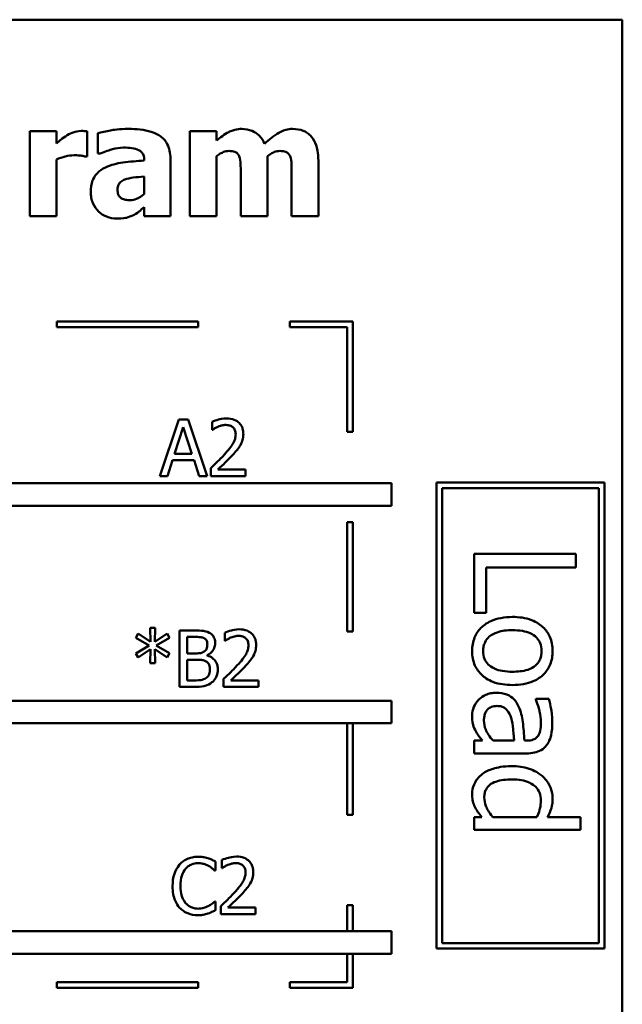
# Model space of a CAD drawing. Units: inches. Extents: x 0.05 to 1.95, y 0.02 to 1.52.
# Drawn here: x 1.03 to 1.14, y 0.25 to 0.43 of the extents above; entities that cross this region are included whole.
import ezdxf

# ---------------------------------------------------------------- set-up
doc = ezdxf.new("R2010")
doc.units = ezdxf.units.IN
doc.header["$LTSCALE"] = 0.090909
doc.header["$MEASUREMENT"] = 0
doc.layers.add('Visible (ANSI)', color=7, linetype='Continuous', lineweight=50)

msp = doc.modelspace()

# ---------------------------------------------------------------- linework, layer by layer
at = {"layer": 'Visible (ANSI)'}
for p, q in [((1.13678, 0.42849), (0.79178, 0.42849)), ((1.13678, 0.17849), (1.13678, 0.42849)), ((1.03647, 0.40871), (1.03177, 0.40871)), ((1.03177, 0.40871), (1.03177, 0.39362)), ((1.03647, 0.40654), (1.03647, 0.40871)), ((1.0419, 0.40425), (1.0419, 0.40871)), ((1.06485, 0.40871), (1.06015, 0.40871)), ((1.06015, 0.40871), (1.06015, 0.39362)), ((1.06485, 0.40704), (1.06485, 0.40871)), ((1.04383, 0.40839), (1.04383, 0.40474)), ((1.03647, 0.39362), (1.03647, 0.40372)), ((1.04151, 0.40425), (1.0419, 0.40425)), ((1.04383, 0.40474), (1.04423, 0.40474)), ((1.05205, 0.40361), (1.05205, 0.40352)), ((1.05668, 0.39362), (1.05668, 0.40388)), ((1.06485, 0.39362), (1.06485, 0.4043)), ((1.07389, 0.39362), (1.07389, 0.4043)), ((1.08291, 0.39362), (1.08291, 0.40344)), ((1.05201, 0.40069), (1.05201, 0.39756)), ((1.06916, 0.40116), (1.06916, 0.39362)), ((1.07817, 0.40116), (1.07817, 0.39362)), ((1.05201, 0.39523), (1.05201, 0.39362)), ((1.03177, 0.39362), (1.03647, 0.39362)), ((1.05201, 0.39362), (1.05668, 0.39362)), ((1.06015, 0.39362), (1.06485, 0.39362)), ((1.06916, 0.39362), (1.07389, 0.39362)), ((1.07817, 0.39362), (1.08291, 0.39362)), ((1.06158, 0.37497), (1.03658, 0.37497)), ((1.03658, 0.37497), (1.03658, 0.37397)), ((1.03658, 0.37397), (1.06158, 0.37397)), ((1.06158, 0.37397), (1.06158, 0.37497)), ((1.07784, 0.37497), (1.07784, 0.37397)), ((1.08902, 0.37497), (1.07784, 0.37497)), ((1.07784, 0.37397), (1.08802, 0.37397)), ((1.08802, 0.37397), (1.08802, 0.35538)), ((1.08902, 0.35538), (1.08902, 0.37497)), ((1.05818, 0.35756), (1.05481, 0.34756)), ((1.05982, 0.35756), (1.05818, 0.35756)), ((1.06319, 0.34756), (1.05982, 0.35756)), ((1.06406, 0.35718), (1.06406, 0.35575)), ((1.05743, 0.3515), (1.05897, 0.3562)), ((1.05897, 0.3562), (1.06051, 0.3515)), ((1.06406, 0.35575), (1.06414, 0.35575)), ((1.08802, 0.35538), (1.08902, 0.35538)), ((1.06051, 0.3515), (1.05743, 0.3515)), ((1.05615, 0.34756), (1.05706, 0.35036)), ((1.05706, 0.35036), (1.06088, 0.35036)), ((1.06088, 0.35036), (1.06179, 0.34756)), ((1.05481, 0.34756), (1.05615, 0.34756)), ((1.06179, 0.34756), (1.06319, 0.34756)), ((1.06385, 0.34898), (1.06385, 0.34756)), ((1.06385, 0.34756), (1.07002, 0.34756)), ((1.07002, 0.34872), (1.06511, 0.34872)), ((1.07002, 0.34756), (1.07002, 0.34872)), ((1.09587, 0.34628), (1.01495, 0.34628)), ((1.09587, 0.34228), (1.09587, 0.34628)), ((1.13361, 0.34639), (1.10385, 0.34639)), ((1.10385, 0.34639), (1.10385, 0.26374)), ((1.13361, 0.26374), (1.13361, 0.34639)), ((1.10485, 0.26474), (1.10485, 0.34539)), ((1.10485, 0.34539), (1.13261, 0.34539)), ((1.13261, 0.34539), (1.13261, 0.26474)), ((1.01146, 0.34228), (1.09587, 0.34228)), ((1.08802, 0.33938), (1.08802, 0.31999)), ((1.08902, 0.33938), (1.08802, 0.33938)), ((1.08902, 0.31999), (1.08902, 0.33938)), ((1.12854, 0.33374), (1.11054, 0.33374)), ((1.11054, 0.33374), (1.11054, 0.32331)), ((1.12854, 0.33135), (1.12854, 0.33374)), ((1.11267, 0.32331), (1.11267, 0.33135)), ((1.11267, 0.33135), (1.12854, 0.33135)), ((1.11054, 0.32331), (1.11267, 0.32331)), ((1.05099, 0.31963), (1.05054, 0.31889)), ((1.05317, 0.31816), (1.05099, 0.31963)), ((1.05397, 0.32061), (1.05312, 0.32061)), ((1.05312, 0.32061), (1.05317, 0.31816)), ((1.05391, 0.31816), (1.05397, 0.32061)), ((1.05611, 0.31962), (1.05391, 0.31816)), ((1.05655, 0.31888), (1.05611, 0.31962)), ((1.0583, 0.32017), (1.0583, 0.31017)), ((1.06095, 0.32017), (1.0583, 0.32017)), ((1.06633, 0.31978), (1.06633, 0.31835)), ((1.08802, 0.31999), (1.08902, 0.31999)), ((1.05054, 0.31889), (1.05291, 0.31751)), ((1.05418, 0.31751), (1.05655, 0.31888)), ((1.05963, 0.31611), (1.05963, 0.31903)), ((1.05963, 0.31903), (1.0609, 0.31903)), ((1.06633, 0.31835), (1.06641, 0.31835)), ((1.05291, 0.31751), (1.05054, 0.31611)), ((1.05054, 0.31611), (1.05099, 0.31538)), ((1.05099, 0.31538), (1.05317, 0.31684)), ((1.05317, 0.31684), (1.05312, 0.3144)), ((1.05397, 0.3144), (1.05392, 0.31684)), ((1.05392, 0.31684), (1.05611, 0.31538)), ((1.05655, 0.31612), (1.05418, 0.31751)), ((1.05611, 0.31538), (1.05655, 0.31612)), ((1.06114, 0.31611), (1.05963, 0.31611)), ((1.05312, 0.3144), (1.05397, 0.3144)), ((1.05963, 0.3113), (1.05963, 0.31499)), ((1.05963, 0.31499), (1.06114, 0.31499)), ((1.06321, 0.31572), (1.06321, 0.31577)), ((1.06071, 0.3113), (1.05963, 0.3113)), ((1.06612, 0.31158), (1.06612, 0.31017)), ((1.07229, 0.31132), (1.06738, 0.31132)), ((1.07229, 0.31017), (1.07229, 0.31132)), ((1.0583, 0.31017), (1.06117, 0.31017)), ((1.06612, 0.31017), (1.07229, 0.31017)), ((1.09587, 0.30772), (1.01495, 0.30772)), ((1.09587, 0.30372), (1.09587, 0.30772)), ((1.12376, 0.30804), (1.12144, 0.30804)), ((1.12144, 0.30804), (1.12144, 0.30791)), ((1.01146, 0.30372), (1.09587, 0.30372)), ((1.08802, 0.30372), (1.08802, 0.28747)), ((1.08902, 0.28747), (1.08902, 0.30372)), ((1.11197, 0.30064), (1.11054, 0.30064)), ((1.11054, 0.30064), (1.11054, 0.29837)), ((1.11762, 0.30064), (1.11387, 0.30064)), ((1.11986, 0.30064), (1.11943, 0.30064)), ((1.11054, 0.29837), (1.11978, 0.29837)), ((1.08802, 0.28747), (1.08902, 0.28747)), ((1.11054, 0.28706), (1.11054, 0.28479)), ((1.11191, 0.28706), (1.11054, 0.28706)), ((1.12163, 0.28706), (1.11382, 0.28706)), ((1.12935, 0.28706), (1.12351, 0.28706)), ((1.12935, 0.28479), (1.12935, 0.28706)), ((1.11054, 0.28479), (1.12935, 0.28479)), ((1.06582, 0.27947), (1.06582, 0.27804)), ((1.06465, 0.27759), (1.06465, 0.2792)), ((1.06582, 0.27804), (1.06589, 0.27804)), ((1.06455, 0.27759), (1.06465, 0.27759)), ((1.06465, 0.27213), (1.06456, 0.27213)), ((1.06465, 0.27054), (1.06465, 0.27213)), ((1.06561, 0.27128), (1.06561, 0.26986)), ((1.07178, 0.27102), (1.06687, 0.27102)), ((1.07178, 0.26986), (1.07178, 0.27102)), ((1.08802, 0.27147), (1.08802, 0.26684)), ((1.08902, 0.27147), (1.08802, 0.27147)), ((1.08902, 0.26684), (1.08902, 0.27147)), ((1.06561, 0.26986), (1.07178, 0.26986)), ((1.09587, 0.26684), (1.01495, 0.26684)), ((1.09587, 0.26284), (1.09587, 0.26684)), ((1.10385, 0.26374), (1.13361, 0.26374)), ((1.13261, 0.26474), (1.10485, 0.26474)), ((1.01146, 0.26284), (1.09587, 0.26284)), ((1.08802, 0.26284), (1.08802, 0.25779)), ((1.08902, 0.25679), (1.08902, 0.26284)), ((1.06158, 0.25779), (1.03658, 0.25779)), ((1.03658, 0.25779), (1.03658, 0.25679)), ((1.03658, 0.25679), (1.06158, 0.25679)), ((1.06158, 0.25679), (1.06158, 0.25779)), ((1.08802, 0.25779), (1.07784, 0.25779)), ((1.07784, 0.25779), (1.07784, 0.25679)), ((1.07784, 0.25679), (1.08902, 0.25679))]:
    msp.add_line(p, q, dxfattribs=at)
for points, knots in [([(1.04088, 0.40876), (1.04032, 0.40876), (1.03983, 0.40861), (1.03919, 0.40841), (1.03877, 0.40824), (1.0384, 0.40801)], [-0.005164504, -0.005164504, -0.005164504, -0.005164504, -0.003318485, -0.003318485, 0, 0, 0, 0]), ([(1.0419, 0.40871), (1.04169, 0.40873), (1.0415, 0.40874), (1.04122, 0.40875), (1.04105, 0.40876), (1.04088, 0.40876)], [-0.002101234, -0.002101234, -0.002101234, -0.002101234, -0.001277981, -0.001277981, 0, 0, 0, 0]), ([(1.04923, 0.40913), (1.04766, 0.40913), (1.0465, 0.40893), (1.04534, 0.40872), (1.04441, 0.40855), (1.04383, 0.40839)], [-0.007166812, -0.007166812, -0.007166812, -0.007166812, -0.00460421, -0.00460421, 0, 0, 0, 0]), ([(1.05668, 0.40388), (1.05668, 0.40434), (1.05664, 0.40481), (1.05645, 0.40567), (1.05632, 0.40606), (1.05587, 0.40691), (1.05553, 0.40732), (1.05474, 0.40798), (1.05418, 0.40833), (1.05208, 0.409), (1.05065, 0.40913), (1.04923, 0.40913)], [-0.04232217, -0.04232217, -0.04232217, -0.04232217, -0.03468922, -0.03468922, -0.02782406, -0.02782406, -0.01886412, -0.01886412, -0.01086436, -0.01086436, 0, 0, 0, 0]), ([(1.06934, 0.40912), (1.06893, 0.40912), (1.06852, 0.40907), (1.06756, 0.40884), (1.06718, 0.40865), (1.06626, 0.40815), (1.06552, 0.4076), (1.06485, 0.40704)], [-0.008876522, -0.008876522, -0.008876522, -0.008876522, -0.007949733, -0.007949733, -0.0066484, -0.0066484, 0, 0, 0, 0]), ([(1.07338, 0.40649), (1.07315, 0.40702), (1.07285, 0.40752), (1.07202, 0.40834), (1.07157, 0.4086), (1.07058, 0.40901), (1.06997, 0.40912), (1.06934, 0.40912)], [-0.01150597, -0.01150597, -0.01150597, -0.01150597, -0.00816366, -0.00816366, -0.00476879, -0.00476879, 0, 0, 0, 0]), ([(1.07835, 0.40912), (1.07794, 0.40912), (1.07753, 0.40906), (1.07656, 0.40879), (1.07612, 0.40855), (1.07501, 0.40792), (1.07414, 0.40721), (1.07338, 0.40649)], [-0.01100372, -0.01100372, -0.01100372, -0.01100372, -0.00974994, -0.00974994, -0.00796438, -0.00796438, 0, 0, 0, 0]), ([(1.08164, 0.40777), (1.08145, 0.40799), (1.08124, 0.40819), (1.08069, 0.40859), (1.08041, 0.40872), (1.07964, 0.40902), (1.079, 0.40912), (1.07835, 0.40912)], [-0.007353159, -0.007353159, -0.007353159, -0.007353159, -0.006304149, -0.006304149, -0.00491737, -0.00491737, 0, 0, 0, 0]), ([(1.0384, 0.40801), (1.03794, 0.40774), (1.03752, 0.40741), (1.03709, 0.40706), (1.03674, 0.40678), (1.03647, 0.40654)], [-0.004280226, -0.004280226, -0.004280226, -0.004280226, -0.002731621, -0.002731621, 0, 0, 0, 0]), ([(1.08291, 0.40344), (1.08291, 0.40498), (1.08269, 0.40577), (1.08233, 0.40679), (1.08204, 0.40731), (1.08164, 0.40777)], [-0.008254171, -0.008254171, -0.008254171, -0.008254171, -0.004598073, -0.004598073, 0, 0, 0, 0]), ([(1.04423, 0.40474), (1.04516, 0.40515), (1.04593, 0.40538), (1.04702, 0.40567), (1.04771, 0.40581), (1.04835, 0.40581)], [-0.008644283, -0.008644283, -0.008644283, -0.008644283, -0.004869381, -0.004869381, 0, 0, 0, 0]), ([(1.04835, 0.40581), (1.04885, 0.40581), (1.04938, 0.40578), (1.05027, 0.40564), (1.05069, 0.40554), (1.0512, 0.4053), (1.05139, 0.40519), (1.05171, 0.40485), (1.05182, 0.40468), (1.05201, 0.4042), (1.05205, 0.4039), (1.05205, 0.40361)], [-0.01703036, -0.01703036, -0.01703036, -0.01703036, -0.01079439, -0.01079439, -0.00580843, -0.00580843, -0.003876, -0.003876, -0.00225244, -0.00225244, 0, 0, 0, 0]), ([(1.06485, 0.4043), (1.06531, 0.40463), (1.06578, 0.40489), (1.06642, 0.40515), (1.06673, 0.40521), (1.06705, 0.40521)], [-0.005227326, -0.005227326, -0.005227326, -0.005227326, -0.002451595, -0.002451595, 0, 0, 0, 0]), ([(1.06705, 0.40521), (1.06745, 0.40521), (1.06783, 0.40516), (1.06823, 0.405), (1.06839, 0.40492), (1.06869, 0.40463), (1.06879, 0.40447), (1.06887, 0.40429)], [-0.007291881, -0.007291881, -0.007291881, -0.007291881, -0.003133159, -0.003133159, -0.001503523, -0.001503523, 0, 0, 0, 0]), ([(1.07389, 0.4043), (1.0745, 0.40473), (1.07492, 0.40494), (1.07545, 0.40515), (1.07576, 0.40521), (1.07608, 0.40521)], [-0.004305041, -0.004305041, -0.004305041, -0.004305041, -0.002464287, -0.002464287, 0, 0, 0, 0]), ([(1.07608, 0.40521), (1.07648, 0.40521), (1.07685, 0.40516), (1.07726, 0.405), (1.07742, 0.40492), (1.07771, 0.40463), (1.07782, 0.40447), (1.0779, 0.40429)], [-0.007291881, -0.007291881, -0.007291881, -0.007291881, -0.003133159, -0.003133159, -0.001503523, -0.001503523, 0, 0, 0, 0]), ([(1.03647, 0.40372), (1.03699, 0.40392), (1.03752, 0.40409), (1.03856, 0.40436), (1.03908, 0.40445), (1.0396, 0.40445)], [-0.008196131, -0.008196131, -0.008196131, -0.008196131, -0.003976816, -0.003976816, 0, 0, 0, 0]), ([(1.0396, 0.40445), (1.0402, 0.40445), (1.04059, 0.40441), (1.04105, 0.40436), (1.04131, 0.40432), (1.04151, 0.40425)], [-0.003009012, -0.003009012, -0.003009012, -0.003009012, -0.001593193, -0.001593193, 0, 0, 0, 0]), ([(1.05205, 0.40352), (1.05077, 0.40344), (1.0495, 0.40332), (1.04719, 0.40301), (1.04612, 0.40275), (1.04517, 0.40229)], [-0.01777724, -0.01777724, -0.01777724, -0.01777724, -0.0080256, -0.0080256, 0, 0, 0, 0]), ([(1.06887, 0.40429), (1.06906, 0.40381), (1.0691, 0.40325), (1.06915, 0.40243), (1.06916, 0.40176), (1.06916, 0.40116)], [-0.006254798, -0.006254798, -0.006254798, -0.006254798, -0.004559681, -0.004559681, 0, 0, 0, 0]), ([(1.0779, 0.40429), (1.07809, 0.40381), (1.07812, 0.40325), (1.07816, 0.40244), (1.07817, 0.40175), (1.07817, 0.40116)], [-0.00614805, -0.00614805, -0.00614805, -0.00614805, -0.00454782, -0.00454782, 0, 0, 0, 0]), ([(1.04517, 0.40229), (1.04462, 0.40203), (1.04411, 0.40168), (1.0432, 0.40071), (1.04299, 0.40022), (1.04265, 0.39933), (1.04257, 0.39863), (1.04257, 0.39795)], [-0.009045579, -0.009045579, -0.009045579, -0.009045579, -0.007242932, -0.007242932, -0.00517244, -0.00517244, 0, 0, 0, 0]), ([(1.04731, 0.39834), (1.04731, 0.3985), (1.04733, 0.39867), (1.04739, 0.39898), (1.04744, 0.39912), (1.04756, 0.39935), (1.04767, 0.39954), (1.04811, 0.39992), (1.04836, 0.40005), (1.04863, 0.40014)], [-0.01140483, -0.01140483, -0.01140483, -0.01140483, -0.00771566, -0.00771566, -0.00442141, -0.00442141, -0.00214157, -0.00214157, 0, 0, 0, 0]), ([(1.04863, 0.40014), (1.0491, 0.40031), (1.04958, 0.40043), (1.05072, 0.40056), (1.05137, 0.40063), (1.05201, 0.40069)], [-0.008759866, -0.008759866, -0.008759866, -0.008759866, -0.004946289, -0.004946289, 0, 0, 0, 0]), ([(1.04958, 0.39649), (1.04929, 0.39649), (1.04899, 0.39651), (1.04848, 0.39661), (1.04825, 0.39668), (1.04785, 0.39689), (1.04775, 0.39699), (1.04758, 0.39719), (1.04749, 0.39734), (1.04734, 0.39777), (1.04731, 0.39806), (1.04731, 0.39834)], [-0.005780877, -0.005780877, -0.005780877, -0.005780877, -0.004856181, -0.004856181, -0.004108265, -0.004108265, -0.003429782, -0.003429782, -0.002114498, -0.002114498, 0, 0, 0, 0]), ([(1.04257, 0.39795), (1.04257, 0.3976), (1.04259, 0.39725), (1.04272, 0.39658), (1.04282, 0.39626), (1.04321, 0.39534), (1.04358, 0.39485), (1.04436, 0.39409), (1.04483, 0.39378), (1.04594, 0.39332), (1.04657, 0.39322), (1.04722, 0.39322)], [-0.01718608, -0.01718608, -0.01718608, -0.01718608, -0.01513223, -0.01513223, -0.01319568, -0.01319568, -0.00921768, -0.00921768, -0.00489776, -0.00489776, 0, 0, 0, 0]), ([(1.05201, 0.39756), (1.05182, 0.39737), (1.0516, 0.3972), (1.0511, 0.39688), (1.05084, 0.39677), (1.05031, 0.39656), (1.04995, 0.39649), (1.04958, 0.39649)], [-0.005734748, -0.005734748, -0.005734748, -0.005734748, -0.004386345, -0.004386345, -0.002787178, -0.002787178, 0, 0, 0, 0]), ([(1.05012, 0.39385), (1.05077, 0.39417), (1.05105, 0.39442), (1.05143, 0.39474), (1.05173, 0.39499), (1.05201, 0.39523)], [-0.003782091, -0.003782091, -0.003782091, -0.003782091, -0.002826241, -0.002826241, 0, 0, 0, 0]), ([(1.04722, 0.39322), (1.04826, 0.39322), (1.04871, 0.39333), (1.04931, 0.39349), (1.04972, 0.39366), (1.05012, 0.39385)], [-0.004736759, -0.004736759, -0.004736759, -0.004736759, -0.003347247, -0.003347247, 0, 0, 0, 0]), ([(1.06662, 0.35778), (1.06598, 0.35778), (1.06544, 0.35764), (1.06481, 0.35747), (1.06439, 0.35733), (1.06406, 0.35718)], [-0.004229132, -0.004229132, -0.004229132, -0.004229132, -0.002726764, -0.002726764, 0, 0, 0, 0]), ([(1.06414, 0.35575), (1.06428, 0.35585), (1.06442, 0.35594), (1.06474, 0.35613), (1.06492, 0.35622), (1.06511, 0.3563)], [-0.002848782, -0.002848782, -0.002848782, -0.002848782, -0.001561327, -0.001561327, 0, 0, 0, 0]), ([(1.06511, 0.3563), (1.06543, 0.35644), (1.0657, 0.3565), (1.06604, 0.35659), (1.06628, 0.35662), (1.06653, 0.35662)], [-0.002703215, -0.002703215, -0.002703215, -0.002703215, -0.001857668, -0.001857668, 0, 0, 0, 0]), ([(1.06653, 0.35662), (1.06685, 0.35662), (1.06707, 0.35656), (1.06742, 0.35644), (1.0676, 0.35635), (1.06775, 0.35621)], [-0.00278365, -0.00278365, -0.00278365, -0.00278365, -0.001562558, -0.001562558, 0, 0, 0, 0]), ([(1.06961, 0.35503), (1.06961, 0.35524), (1.06959, 0.35546), (1.06951, 0.35586), (1.06946, 0.35605), (1.06925, 0.35653), (1.06908, 0.35678), (1.06866, 0.35718), (1.06839, 0.35739), (1.06757, 0.35771), (1.06709, 0.35778), (1.06662, 0.35778)], [-0.01599923, -0.01599923, -0.01599923, -0.01599923, -0.01330011, -0.01330011, -0.01081264, -0.01081264, -0.00677015, -0.00677015, -0.00355995, -0.00355995, 0, 0, 0, 0]), ([(1.06825, 0.35496), (1.06825, 0.35469), (1.06821, 0.35442), (1.06807, 0.3539), (1.06796, 0.35364), (1.06752, 0.35285), (1.06696, 0.35215), (1.06627, 0.35139)], [-0.01460415, -0.01460415, -0.01460415, -0.01460415, -0.01127266, -0.01127266, -0.0078213, -0.0078213, 0, 0, 0, 0]), ([(1.06775, 0.35621), (1.06783, 0.35614), (1.0679, 0.35607), (1.06804, 0.35587), (1.06809, 0.35577), (1.06821, 0.35546), (1.06825, 0.35521), (1.06825, 0.35496)], [-0.002998422, -0.002998422, -0.002998422, -0.002998422, -0.002518402, -0.002518402, -0.001910429, -0.001910429, 0, 0, 0, 0]), ([(1.06909, 0.35303), (1.06931, 0.35342), (1.06942, 0.35376), (1.06957, 0.35429), (1.06961, 0.35466), (1.06961, 0.35503)], [-0.004217687, -0.004217687, -0.004217687, -0.004217687, -0.002787866, -0.002787866, 0, 0, 0, 0]), ([(1.06775, 0.35132), (1.06801, 0.35159), (1.06825, 0.35187), (1.06871, 0.35243), (1.06892, 0.35272), (1.06909, 0.35303)], [-0.005525363, -0.005525363, -0.005525363, -0.005525363, -0.002673816, -0.002673816, 0, 0, 0, 0]), ([(1.06627, 0.35139), (1.06572, 0.35079), (1.06535, 0.35042), (1.0647, 0.34978), (1.06427, 0.34938), (1.06385, 0.34898)], [-0.006951207, -0.006951207, -0.006951207, -0.006951207, -0.004405646, -0.004405646, 0, 0, 0, 0]), ([(1.06511, 0.34872), (1.06557, 0.34915), (1.06615, 0.3497), (1.06683, 0.35035), (1.0673, 0.35083), (1.06775, 0.35132)], [-0.007139858, -0.007139858, -0.007139858, -0.007139858, -0.00506168, -0.00506168, 0, 0, 0, 0]), ([(1.1173, 0.32257), (1.11661, 0.32257), (1.11592, 0.32251), (1.11464, 0.32227), (1.11405, 0.32209), (1.11268, 0.32147), (1.1121, 0.32101), (1.11123, 0.32013), (1.11086, 0.31957), (1.11029, 0.31817), (1.11016, 0.31735), (1.11016, 0.31653)], [-0.02189629, -0.02189629, -0.02189629, -0.02189629, -0.0186451, -0.0186451, -0.01575028, -0.01575028, -0.01150433, -0.01150433, -0.00628055, -0.00628055, 0, 0, 0, 0]), ([(1.12443, 0.31653), (1.12443, 0.31697), (1.12439, 0.31741), (1.12423, 0.31824), (1.12411, 0.31864), (1.12366, 0.31968), (1.12324, 0.32025), (1.12227, 0.32118), (1.12163, 0.32165), (1.11963, 0.32242), (1.11845, 0.32257), (1.1173, 0.32257)], [-0.03538208, -0.03538208, -0.03538208, -0.03538208, -0.03005254, -0.03005254, -0.02505799, -0.02505799, -0.01631971, -0.01631971, -0.00877488, -0.00877488, 0, 0, 0, 0]), ([(1.06358, 0.31976), (1.06312, 0.32001), (1.06273, 0.32007), (1.06212, 0.32015), (1.06149, 0.32017), (1.06095, 0.32017)], [-0.005800941, -0.005800941, -0.005800941, -0.005800941, -0.004125841, -0.004125841, 0, 0, 0, 0]), ([(1.06462, 0.31791), (1.06462, 0.31819), (1.06458, 0.31847), (1.06439, 0.31902), (1.06425, 0.3192), (1.06401, 0.31949), (1.06381, 0.31964), (1.06358, 0.31976)], [-0.003705201, -0.003705201, -0.003705201, -0.003705201, -0.00286028, -0.00286028, -0.001948487, -0.001948487, 0, 0, 0, 0]), ([(1.06889, 0.32038), (1.06825, 0.32038), (1.06771, 0.32024), (1.06708, 0.32007), (1.06666, 0.31993), (1.06633, 0.31978)], [-0.004229132, -0.004229132, -0.004229132, -0.004229132, -0.002726764, -0.002726764, 0, 0, 0, 0]), ([(1.07188, 0.31763), (1.07188, 0.31784), (1.07186, 0.31806), (1.07178, 0.31846), (1.07173, 0.31865), (1.07152, 0.31913), (1.07135, 0.31938), (1.07093, 0.31978), (1.07066, 0.31999), (1.06984, 0.32031), (1.06936, 0.32038), (1.06889, 0.32038)], [-0.01599923, -0.01599923, -0.01599923, -0.01599923, -0.01330011, -0.01330011, -0.01081264, -0.01081264, -0.00677015, -0.00677015, -0.00355995, -0.00355995, 0, 0, 0, 0]), ([(1.11212, 0.31653), (1.11212, 0.31681), (1.11214, 0.3171), (1.11226, 0.31764), (1.11235, 0.31789), (1.11265, 0.31849), (1.1129, 0.31881), (1.11365, 0.31946), (1.11415, 0.31969), (1.11544, 0.32013), (1.1164, 0.32022), (1.1173, 0.32022)], [-0.01593847, -0.01593847, -0.01593847, -0.01593847, -0.01425741, -0.01425741, -0.01269952, -0.01269952, -0.01029444, -0.01029444, -0.0068219, -0.0068219, 0, 0, 0, 0]), ([(1.1173, 0.32022), (1.11788, 0.32022), (1.11849, 0.32018), (1.11955, 0.32), (1.12003, 0.31987), (1.12089, 0.31949), (1.12125, 0.31925), (1.12185, 0.31865), (1.12207, 0.31832), (1.1224, 0.3175), (1.12247, 0.31701), (1.12247, 0.31653)], [-0.01804195, -0.01804195, -0.01804195, -0.01804195, -0.0137084, -0.0137084, -0.01015259, -0.01015259, -0.00678897, -0.00678897, -0.00370724, -0.00370724, 0, 0, 0, 0]), ([(1.0609, 0.31903), (1.06129, 0.31903), (1.06167, 0.31903), (1.06229, 0.31895), (1.06251, 0.31889), (1.06272, 0.31877)], [-0.004727558, -0.004727558, -0.004727558, -0.004727558, -0.001809097, -0.001809097, 0, 0, 0, 0]), ([(1.06272, 0.31877), (1.06281, 0.31872), (1.06289, 0.31865), (1.06305, 0.31848), (1.06309, 0.31839), (1.0632, 0.31813), (1.06323, 0.31793), (1.06323, 0.31773)], [-0.002685402, -0.002685402, -0.002685402, -0.002685402, -0.00214915, -0.00214915, -0.001521808, -0.001521808, 0, 0, 0, 0]), ([(1.06321, 0.31577), (1.0635, 0.31591), (1.06376, 0.31609), (1.06413, 0.31648), (1.06432, 0.31671), (1.06456, 0.31731), (1.06462, 0.31761), (1.06462, 0.31791)], [-0.008586161, -0.008586161, -0.008586161, -0.008586161, -0.004909252, -0.004909252, -0.002338638, -0.002338638, 0, 0, 0, 0]), ([(1.06641, 0.31835), (1.06655, 0.31845), (1.06669, 0.31854), (1.06701, 0.31873), (1.06719, 0.31882), (1.06738, 0.3189)], [-0.002848782, -0.002848782, -0.002848782, -0.002848782, -0.001561327, -0.001561327, 0, 0, 0, 0]), ([(1.06738, 0.3189), (1.0677, 0.31904), (1.06797, 0.3191), (1.06831, 0.31919), (1.06855, 0.31922), (1.0688, 0.31922)], [-0.002703215, -0.002703215, -0.002703215, -0.002703215, -0.001857668, -0.001857668, 0, 0, 0, 0]), ([(1.0688, 0.31922), (1.06912, 0.31922), (1.06934, 0.31916), (1.06969, 0.31904), (1.06987, 0.31895), (1.07002, 0.31881)], [-0.00278365, -0.00278365, -0.00278365, -0.00278365, -0.001562558, -0.001562558, 0, 0, 0, 0]), ([(1.07002, 0.31881), (1.0701, 0.31874), (1.07017, 0.31867), (1.07031, 0.31847), (1.07036, 0.31837), (1.07048, 0.31806), (1.07052, 0.31781), (1.07052, 0.31756)], [-0.002998422, -0.002998422, -0.002998422, -0.002998422, -0.002518402, -0.002518402, -0.001910429, -0.001910429, 0, 0, 0, 0]), ([(1.06267, 0.31644), (1.06248, 0.31632), (1.06228, 0.31622), (1.06184, 0.31612), (1.0615, 0.31611), (1.06114, 0.31611)], [-0.005440624, -0.005440624, -0.005440624, -0.005440624, -0.002758336, -0.002758336, 0, 0, 0, 0]), ([(1.06323, 0.31773), (1.06323, 0.31752), (1.06321, 0.3173), (1.06311, 0.31693), (1.06305, 0.31681), (1.06291, 0.31661), (1.0628, 0.31652), (1.06267, 0.31644)], [-0.002690452, -0.002690452, -0.002690452, -0.002690452, -0.001859618, -0.001859618, -0.001131947, -0.001131947, 0, 0, 0, 0]), ([(1.07052, 0.31756), (1.07052, 0.31729), (1.07048, 0.31702), (1.07034, 0.3165), (1.07023, 0.31624), (1.06979, 0.31545), (1.06923, 0.31475), (1.06854, 0.31399)], [-0.01460415, -0.01460415, -0.01460415, -0.01460415, -0.01127266, -0.01127266, -0.0078213, -0.0078213, 0, 0, 0, 0]), ([(1.07136, 0.31563), (1.07158, 0.31602), (1.07169, 0.31636), (1.07184, 0.3169), (1.07188, 0.31726), (1.07188, 0.31763)], [-0.004217687, -0.004217687, -0.004217687, -0.004217687, -0.002787866, -0.002787866, 0, 0, 0, 0]), ([(1.11016, 0.31653), (1.11016, 0.31608), (1.1102, 0.31563), (1.11037, 0.31477), (1.11049, 0.31437), (1.11095, 0.31334), (1.11135, 0.31277), (1.1123, 0.31188), (1.11293, 0.31141), (1.11494, 0.31064), (1.11614, 0.3105), (1.1173, 0.3105)], [-0.03661606, -0.03661606, -0.03661606, -0.03661606, -0.03085454, -0.03085454, -0.02548597, -0.02548597, -0.01641482, -0.01641482, -0.00882403, -0.00882403, 0, 0, 0, 0]), ([(1.1173, 0.31285), (1.11671, 0.31285), (1.1161, 0.31289), (1.11504, 0.31307), (1.11456, 0.3132), (1.11359, 0.31364), (1.11325, 0.31392), (1.11274, 0.31443), (1.11252, 0.31476), (1.11219, 0.31557), (1.11212, 0.31605), (1.11212, 0.31653)], [-0.01368714, -0.01368714, -0.01368714, -0.01368714, -0.01120644, -0.01120644, -0.00916051, -0.00916051, -0.00670376, -0.00670376, -0.00364618, -0.00364618, 0, 0, 0, 0]), ([(1.1173, 0.3105), (1.11796, 0.3105), (1.11863, 0.31055), (1.11987, 0.31077), (1.12044, 0.31093), (1.12182, 0.31152), (1.12241, 0.31197), (1.12335, 0.31292), (1.12373, 0.31349), (1.1243, 0.31489), (1.12443, 0.3157), (1.12443, 0.31653)], [-0.02303785, -0.02303785, -0.02303785, -0.02303785, -0.01951755, -0.01951755, -0.01641004, -0.01641004, -0.01157197, -0.01157197, -0.00626549, -0.00626549, 0, 0, 0, 0]), ([(1.12247, 0.31653), (1.12247, 0.31623), (1.12245, 0.31594), (1.12233, 0.31538), (1.12224, 0.31512), (1.12193, 0.31452), (1.12168, 0.31421), (1.12106, 0.31368), (1.12064, 0.31342), (1.11917, 0.31293), (1.11819, 0.31285), (1.1173, 0.31285)], [-0.02382082, -0.02382082, -0.02382082, -0.02382082, -0.02017338, -0.02017338, -0.01680902, -0.01680902, -0.01178292, -0.01178292, -0.00681399, -0.00681399, 0, 0, 0, 0]), ([(1.06114, 0.31499), (1.0615, 0.31499), (1.0619, 0.31498), (1.06233, 0.31493), (1.06259, 0.31489), (1.06289, 0.31474)], [-0.00831006, -0.00831006, -0.00831006, -0.00831006, -0.002524316, -0.002524316, 0, 0, 0, 0]), ([(1.06289, 0.31474), (1.06304, 0.31465), (1.06319, 0.31456), (1.06346, 0.31429), (1.06352, 0.31416), (1.06366, 0.31381), (1.0637, 0.3135), (1.0637, 0.31318)], [-0.003882037, -0.003882037, -0.003882037, -0.003882037, -0.003209449, -0.003209449, -0.002414226, -0.002414226, 0, 0, 0, 0]), ([(1.06509, 0.31324), (1.06509, 0.31348), (1.06506, 0.31373), (1.06495, 0.31418), (1.06487, 0.31439), (1.06462, 0.31483), (1.06443, 0.31506), (1.06388, 0.31548), (1.06356, 0.31563), (1.06321, 0.31572)], [-0.009683364, -0.009683364, -0.009683364, -0.009683364, -0.007383202, -0.007383202, -0.005265325, -0.005265325, -0.002726868, -0.002726868, 0, 0, 0, 0]), ([(1.07002, 0.31392), (1.07028, 0.31419), (1.07053, 0.31447), (1.07099, 0.31503), (1.07119, 0.31532), (1.07136, 0.31563)], [-0.005525363, -0.005525363, -0.005525363, -0.005525363, -0.002673816, -0.002673816, 0, 0, 0, 0]), ([(1.0637, 0.31318), (1.0637, 0.313), (1.06368, 0.31281), (1.0636, 0.31247), (1.06354, 0.31234), (1.06334, 0.31202), (1.06317, 0.31186), (1.06298, 0.31172)], [-0.003843895, -0.003843895, -0.003843895, -0.003843895, -0.002812962, -0.002812962, -0.001795924, -0.001795924, 0, 0, 0, 0]), ([(1.06405, 0.31098), (1.06423, 0.31112), (1.06439, 0.31128), (1.06465, 0.31163), (1.06478, 0.31184), (1.06503, 0.31245), (1.06509, 0.31284), (1.06509, 0.31324)], [-0.007200911, -0.007200911, -0.007200911, -0.007200911, -0.00499231, -0.00499231, -0.003011564, -0.003011564, 0, 0, 0, 0]), ([(1.06854, 0.31399), (1.06799, 0.31339), (1.06762, 0.31302), (1.06697, 0.31238), (1.06654, 0.31198), (1.06612, 0.31158)], [-0.006951207, -0.006951207, -0.006951207, -0.006951207, -0.004405646, -0.004405646, 0, 0, 0, 0]), ([(1.06738, 0.31132), (1.06784, 0.31175), (1.06842, 0.3123), (1.0691, 0.31295), (1.06957, 0.31343), (1.07002, 0.31392)], [-0.007139858, -0.007139858, -0.007139858, -0.007139858, -0.00506168, -0.00506168, 0, 0, 0, 0]), ([(1.06298, 0.31172), (1.06285, 0.31163), (1.06271, 0.31156), (1.06241, 0.31145), (1.06225, 0.31141), (1.06192, 0.31135), (1.06154, 0.3113), (1.06071, 0.3113)], [-0.01829004, -0.01829004, -0.01829004, -0.01829004, -0.01244161, -0.01244161, -0.00634379, -0.00634379, 0, 0, 0, 0]), ([(1.06117, 0.31017), (1.06206, 0.31017), (1.06256, 0.31027), (1.06328, 0.31048), (1.06368, 0.31069), (1.06405, 0.31098)], [-0.005701105, -0.005701105, -0.005701105, -0.005701105, -0.00351838, -0.00351838, 0, 0, 0, 0]), ([(1.11445, 0.30913), (1.11413, 0.30913), (1.1138, 0.3091), (1.11317, 0.30897), (1.11286, 0.30886), (1.11212, 0.30854), (1.11171, 0.30828), (1.11136, 0.30794)], [-0.008619573, -0.008619573, -0.008619573, -0.008619573, -0.006169236, -0.006169236, -0.003730728, -0.003730728, 0, 0, 0, 0]), ([(1.1184, 0.30667), (1.11818, 0.30717), (1.11788, 0.30765), (1.11727, 0.30826), (1.1169, 0.30857), (1.11572, 0.30904), (1.11509, 0.30913), (1.11445, 0.30913)], [-0.01842777, -0.01842777, -0.01842777, -0.01842777, -0.00964605, -0.00964605, -0.00484902, -0.00484902, 0, 0, 0, 0]), ([(1.11136, 0.30794), (1.11091, 0.30749), (1.11065, 0.30702), (1.11027, 0.30611), (1.11016, 0.30558), (1.11016, 0.30503)], [-0.007539531, -0.007539531, -0.007539531, -0.007539531, -0.004178967, -0.004178967, 0, 0, 0, 0]), ([(1.12144, 0.30791), (1.12186, 0.30692), (1.12204, 0.30616), (1.12225, 0.30519), (1.12236, 0.30453), (1.12236, 0.30392)], [-0.007633642, -0.007633642, -0.007633642, -0.007633642, -0.00461883, -0.00461883, 0, 0, 0, 0]), ([(1.12437, 0.30391), (1.12437, 0.30504), (1.12421, 0.30592), (1.12405, 0.30677), (1.12391, 0.30751), (1.12376, 0.30804)], [-0.006735402, -0.006735402, -0.006735402, -0.006735402, -0.00420405, -0.00420405, 0, 0, 0, 0]), ([(1.11226, 0.30422), (1.11226, 0.30448), (1.11228, 0.30474), (1.11238, 0.30523), (1.11244, 0.30545), (1.11267, 0.30592), (1.11282, 0.3061), (1.11313, 0.30639), (1.11333, 0.30652), (1.1139, 0.30674), (1.11426, 0.30678), (1.11461, 0.30678)], [-0.008089656, -0.008089656, -0.008089656, -0.008089656, -0.006924317, -0.006924317, -0.005915763, -0.005915763, -0.004586386, -0.004586386, -0.002694542, -0.002694542, 0, 0, 0, 0]), ([(1.11461, 0.30678), (1.11482, 0.30678), (1.11504, 0.30676), (1.11543, 0.30668), (1.1156, 0.30661), (1.11593, 0.30644), (1.11614, 0.30629), (1.1167, 0.30561), (1.11692, 0.30517), (1.11706, 0.3047)], [-0.01334852, -0.01334852, -0.01334852, -0.01334852, -0.00987223, -0.00987223, -0.0067416, -0.0067416, -0.00374792, -0.00374792, 0, 0, 0, 0]), ([(1.11943, 0.30064), (1.11936, 0.30176), (1.11927, 0.30287), (1.11901, 0.3049), (1.11879, 0.30583), (1.1184, 0.30667)], [-0.01556459, -0.01556459, -0.01556459, -0.01556459, -0.00703834, -0.00703834, 0, 0, 0, 0]), ([(1.11016, 0.30503), (1.11016, 0.30404), (1.11028, 0.30361), (1.11045, 0.30305), (1.11062, 0.30266), (1.11082, 0.30229)], [-0.004494335, -0.004494335, -0.004494335, -0.004494335, -0.003190487, -0.003190487, 0, 0, 0, 0]), ([(1.11387, 0.30064), (1.11326, 0.30131), (1.11281, 0.30203), (1.11236, 0.30311), (1.11226, 0.30365), (1.11226, 0.30422)], [-0.008945832, -0.008945832, -0.008945832, -0.008945832, -0.004273284, -0.004273284, 0, 0, 0, 0]), ([(1.11706, 0.3047), (1.11725, 0.30408), (1.11736, 0.30333), (1.11744, 0.30254), (1.11754, 0.30153), (1.11762, 0.30064)], [-0.03621787, -0.03621787, -0.03621787, -0.03621787, -0.00678482, -0.00678482, 0, 0, 0, 0]), ([(1.12236, 0.30392), (1.12236, 0.30342), (1.12232, 0.3028), (1.12216, 0.30207), (1.12206, 0.3018), (1.12191, 0.30156)], [-0.005686567, -0.005686567, -0.005686567, -0.005686567, -0.002171765, -0.002171765, 0, 0, 0, 0]), ([(1.12336, 0.29984), (1.12355, 0.30009), (1.12371, 0.30036), (1.12403, 0.30104), (1.12411, 0.30138), (1.12432, 0.3023), (1.12437, 0.30315), (1.12437, 0.30391)], [-0.008111327, -0.008111327, -0.008111327, -0.008111327, -0.007137818, -0.007137818, -0.005793658, -0.005793658, 0, 0, 0, 0]), ([(1.11082, 0.30229), (1.11104, 0.30185), (1.11131, 0.3015), (1.11158, 0.30116), (1.1118, 0.30087), (1.11197, 0.30064)], [-0.00329677, -0.00329677, -0.00329677, -0.00329677, -0.002179015, -0.002179015, 0, 0, 0, 0]), ([(1.12191, 0.30156), (1.1218, 0.3014), (1.12167, 0.30125), (1.12141, 0.30103), (1.12123, 0.30091), (1.12067, 0.30069), (1.12027, 0.30064), (1.11986, 0.30064)], [-0.007904068, -0.007904068, -0.007904068, -0.007904068, -0.005178434, -0.005178434, -0.003074814, -0.003074814, 0, 0, 0, 0]), ([(1.11978, 0.29837), (1.12026, 0.29837), (1.12076, 0.29841), (1.12164, 0.29861), (1.12203, 0.29875), (1.12277, 0.29919), (1.1231, 0.29948), (1.12336, 0.29984)], [-0.01027976, -0.01027976, -0.01027976, -0.01027976, -0.00657383, -0.00657383, -0.00340519, -0.00340519, 0, 0, 0, 0]), ([(1.11719, 0.29611), (1.11563, 0.29611), (1.11459, 0.29588), (1.1132, 0.29544), (1.11254, 0.29514), (1.11197, 0.29472)], [-0.01104072, -0.01104072, -0.01104072, -0.01104072, -0.00541779, -0.00541779, 0, 0, 0, 0]), ([(1.12255, 0.29438), (1.12163, 0.29514), (1.12072, 0.29549), (1.1193, 0.29599), (1.11822, 0.29611), (1.11719, 0.29611)], [-0.01142361, -0.01142361, -0.01142361, -0.01142361, -0.00784676, -0.00784676, 0, 0, 0, 0]), ([(1.11197, 0.29472), (1.11165, 0.29448), (1.11135, 0.2942), (1.11081, 0.29352), (1.11063, 0.29317), (1.11027, 0.29231), (1.11016, 0.29171), (1.11016, 0.29109)], [-0.009150062, -0.009150062, -0.009150062, -0.009150062, -0.007099345, -0.007099345, -0.004719963, -0.004719963, 0, 0, 0, 0]), ([(1.11232, 0.29056), (1.11232, 0.29082), (1.11234, 0.29108), (1.11245, 0.29156), (1.11252, 0.29178), (1.11278, 0.29228), (1.11297, 0.29253), (1.11359, 0.29305), (1.11402, 0.29324), (1.1152, 0.29365), (1.11622, 0.29376), (1.11724, 0.29376)], [-0.01566224, -0.01566224, -0.01566224, -0.01566224, -0.01409648, -0.01409648, -0.01267746, -0.01267746, -0.01072681, -0.01072681, -0.00777413, -0.00777413, 0, 0, 0, 0]), ([(1.11724, 0.29376), (1.1178, 0.29376), (1.11837, 0.29372), (1.11939, 0.29353), (1.11986, 0.2934), (1.12086, 0.29294), (1.12121, 0.29264), (1.12171, 0.29213), (1.12193, 0.2918), (1.12227, 0.29098), (1.12234, 0.2905), (1.12234, 0.29002)], [-0.01290423, -0.01290423, -0.01290423, -0.01290423, -0.01083553, -0.01083553, -0.00908605, -0.00908605, -0.00677392, -0.00677392, -0.00365751, -0.00365751, 0, 0, 0, 0]), ([(1.12443, 0.2904), (1.12443, 0.2908), (1.12438, 0.29119), (1.12418, 0.29203), (1.12402, 0.29241), (1.12355, 0.29335), (1.12311, 0.29391), (1.12255, 0.29438)], [-0.01006236, -0.01006236, -0.01006236, -0.01006236, -0.00800973, -0.00800973, -0.00557952, -0.00557952, 0, 0, 0, 0]), ([(1.11016, 0.29109), (1.11016, 0.29044), (1.11025, 0.29006), (1.11037, 0.28954), (1.11049, 0.28921), (1.11064, 0.28888)], [-0.004089919, -0.004089919, -0.004089919, -0.004089919, -0.002711232, -0.002711232, 0, 0, 0, 0]), ([(1.11382, 0.28706), (1.11307, 0.28795), (1.11274, 0.28871), (1.11243, 0.28953), (1.11232, 0.29004), (1.11232, 0.29056)], [-0.006715723, -0.006715723, -0.006715723, -0.006715723, -0.003991435, -0.003991435, 0, 0, 0, 0]), ([(1.12234, 0.29002), (1.12234, 0.28954), (1.1223, 0.28905), (1.12213, 0.28833), (1.122, 0.28784), (1.12163, 0.28706)], [-0.01894707, -0.01894707, -0.01894707, -0.01894707, -0.00654941, -0.00654941, 0, 0, 0, 0]), ([(1.12351, 0.28706), (1.12395, 0.28785), (1.12413, 0.28839), (1.12437, 0.28921), (1.12443, 0.28982), (1.12443, 0.2904)], [-0.006452259, -0.006452259, -0.006452259, -0.006452259, -0.004457385, -0.004457385, 0, 0, 0, 0]), ([(1.11064, 0.28888), (1.11089, 0.28837), (1.11111, 0.28808), (1.11141, 0.28767), (1.11167, 0.28735), (1.11191, 0.28706)], [-0.003850058, -0.003850058, -0.003850058, -0.003850058, -0.002850702, -0.002850702, 0, 0, 0, 0]), ([(1.06157, 0.28004), (1.06121, 0.28004), (1.06086, 0.28001), (1.06019, 0.27986), (1.05988, 0.27976), (1.0591, 0.27938), (1.05868, 0.27906), (1.05832, 0.27866)], [-0.009333598, -0.009333598, -0.009333598, -0.009333598, -0.006642524, -0.006642524, -0.004115699, -0.004115699, 0, 0, 0, 0]), ([(1.06332, 0.27978), (1.06296, 0.27989), (1.06263, 0.27994), (1.0622, 0.28002), (1.06188, 0.28004), (1.06157, 0.28004)], [-0.003366233, -0.003366233, -0.003366233, -0.003366233, -0.002402903, -0.002402903, 0, 0, 0, 0]), ([(1.06465, 0.2792), (1.06435, 0.27936), (1.06411, 0.27947), (1.06377, 0.27962), (1.06355, 0.27971), (1.06332, 0.27978)], [-0.00283866, -0.00283866, -0.00283866, -0.00283866, -0.001797646, -0.001797646, 0, 0, 0, 0]), ([(1.06838, 0.28007), (1.06774, 0.28007), (1.0672, 0.27993), (1.06657, 0.27976), (1.06614, 0.27963), (1.06582, 0.27947)], [-0.004229132, -0.004229132, -0.004229132, -0.004229132, -0.002726764, -0.002726764, 0, 0, 0, 0]), ([(1.07136, 0.27732), (1.07136, 0.27754), (1.07135, 0.27775), (1.07127, 0.27816), (1.07122, 0.27834), (1.07101, 0.27882), (1.07083, 0.27908), (1.07042, 0.27948), (1.07015, 0.27968), (1.06932, 0.28001), (1.06885, 0.28007), (1.06838, 0.28007)], [-0.01599923, -0.01599923, -0.01599923, -0.01599923, -0.01330011, -0.01330011, -0.01081264, -0.01081264, -0.00677015, -0.00677015, -0.00355995, -0.00355995, 0, 0, 0, 0]), ([(1.05832, 0.27866), (1.0578, 0.27808), (1.05753, 0.27746), (1.05715, 0.27635), (1.05707, 0.27558), (1.05707, 0.27485)], [-0.008985858, -0.008985858, -0.008985858, -0.008985858, -0.005584427, -0.005584427, 0, 0, 0, 0]), ([(1.05845, 0.27485), (1.05845, 0.27545), (1.05852, 0.27616), (1.05891, 0.27722), (1.0591, 0.27757), (1.05935, 0.27787)], [-0.008631298, -0.008631298, -0.008631298, -0.008631298, -0.003000183, -0.003000183, 0, 0, 0, 0]), ([(1.05935, 0.27787), (1.0595, 0.27805), (1.05967, 0.27821), (1.06004, 0.27848), (1.06023, 0.2786), (1.0608, 0.27883), (1.06117, 0.2789), (1.06156, 0.2789)], [-0.006428048, -0.006428048, -0.006428048, -0.006428048, -0.004668573, -0.004668573, -0.002945116, -0.002945116, 0, 0, 0, 0]), ([(1.06156, 0.2789), (1.06212, 0.2789), (1.06245, 0.27881), (1.06288, 0.27868), (1.06316, 0.27857), (1.06342, 0.27843)], [-0.003399047, -0.003399047, -0.003399047, -0.003399047, -0.002293366, -0.002293366, 0, 0, 0, 0]), ([(1.06342, 0.27843), (1.06381, 0.27821), (1.06392, 0.27812), (1.06424, 0.27786), (1.06441, 0.27772), (1.06455, 0.27759)], [-0.003138555, -0.003138555, -0.003138555, -0.003138555, -0.0014493, -0.0014493, 0, 0, 0, 0]), ([(1.06589, 0.27804), (1.06603, 0.27814), (1.06618, 0.27823), (1.06649, 0.27843), (1.06668, 0.27852), (1.06687, 0.2786)], [-0.002848782, -0.002848782, -0.002848782, -0.002848782, -0.001561327, -0.001561327, 0, 0, 0, 0]), ([(1.06687, 0.2786), (1.06719, 0.27873), (1.06746, 0.2788), (1.0678, 0.27888), (1.06804, 0.27891), (1.06828, 0.27891)], [-0.002703215, -0.002703215, -0.002703215, -0.002703215, -0.001857668, -0.001857668, 0, 0, 0, 0]), ([(1.06828, 0.27891), (1.0686, 0.27891), (1.06883, 0.27886), (1.06918, 0.27874), (1.06935, 0.27864), (1.06951, 0.27851)], [-0.00278365, -0.00278365, -0.00278365, -0.00278365, -0.001562558, -0.001562558, 0, 0, 0, 0]), ([(1.06951, 0.27851), (1.06959, 0.27844), (1.06966, 0.27836), (1.06979, 0.27817), (1.06984, 0.27806), (1.06997, 0.27776), (1.07, 0.2775), (1.07, 0.27725)], [-0.002998422, -0.002998422, -0.002998422, -0.002998422, -0.002518402, -0.002518402, -0.001910429, -0.001910429, 0, 0, 0, 0]), ([(1.07, 0.27725), (1.07, 0.27698), (1.06997, 0.27672), (1.06983, 0.27619), (1.06972, 0.27594), (1.06928, 0.27515), (1.06872, 0.27444), (1.06802, 0.27368)], [-0.01460415, -0.01460415, -0.01460415, -0.01460415, -0.01127266, -0.01127266, -0.0078213, -0.0078213, 0, 0, 0, 0]), ([(1.07084, 0.27532), (1.07107, 0.27571), (1.07118, 0.27606), (1.07132, 0.27659), (1.07136, 0.27696), (1.07136, 0.27732)], [-0.004217687, -0.004217687, -0.004217687, -0.004217687, -0.002787866, -0.002787866, 0, 0, 0, 0]), ([(1.05707, 0.27485), (1.05707, 0.27378), (1.05725, 0.27295), (1.05772, 0.2718), (1.05798, 0.27137), (1.05832, 0.27099)], [-0.009423217, -0.009423217, -0.009423217, -0.009423217, -0.003883427, -0.003883427, 0, 0, 0, 0]), ([(1.05938, 0.27183), (1.05896, 0.27233), (1.05877, 0.27288), (1.05851, 0.27364), (1.05845, 0.27426), (1.05845, 0.27485)], [-0.006074555, -0.006074555, -0.006074555, -0.006074555, -0.004485937, -0.004485937, 0, 0, 0, 0]), ([(1.06951, 0.27361), (1.06976, 0.27388), (1.07001, 0.27417), (1.07047, 0.27473), (1.07067, 0.27502), (1.07084, 0.27532)], [-0.005525363, -0.005525363, -0.005525363, -0.005525363, -0.002673816, -0.002673816, 0, 0, 0, 0]), ([(1.06802, 0.27368), (1.06748, 0.27308), (1.0671, 0.27272), (1.06645, 0.27208), (1.06603, 0.27167), (1.06561, 0.27128)], [-0.006951207, -0.006951207, -0.006951207, -0.006951207, -0.004405646, -0.004405646, 0, 0, 0, 0]), ([(1.06687, 0.27102), (1.06733, 0.27145), (1.0679, 0.272), (1.06858, 0.27264), (1.06906, 0.27312), (1.06951, 0.27361)], [-0.007139858, -0.007139858, -0.007139858, -0.007139858, -0.00506168, -0.00506168, 0, 0, 0, 0]), ([(1.05832, 0.27099), (1.05852, 0.27078), (1.05874, 0.27059), (1.05929, 0.27021), (1.05957, 0.27008), (1.06032, 0.26978), (1.06092, 0.26968), (1.06154, 0.26968)], [-0.007310387, -0.007310387, -0.007310387, -0.007310387, -0.006170877, -0.006170877, -0.004706282, -0.004706282, 0, 0, 0, 0]), ([(1.06156, 0.27083), (1.06133, 0.27083), (1.0611, 0.27086), (1.06062, 0.27097), (1.0604, 0.27106), (1.05991, 0.27131), (1.05962, 0.27154), (1.05938, 0.27183)], [-0.005398325, -0.005398325, -0.005398325, -0.005398325, -0.004226033, -0.004226033, -0.002854457, -0.002854457, 0, 0, 0, 0]), ([(1.06349, 0.27133), (1.06312, 0.27112), (1.06276, 0.27101), (1.06228, 0.27087), (1.06192, 0.27083), (1.06156, 0.27083)], [-0.003797534, -0.003797534, -0.003797534, -0.003797534, -0.002745131, -0.002745131, 0, 0, 0, 0]), ([(1.06456, 0.27213), (1.0644, 0.27197), (1.06419, 0.2718), (1.06393, 0.2716), (1.06371, 0.27145), (1.06349, 0.27133)], [-0.002492564, -0.002492564, -0.002492564, -0.002492564, -0.001932889, -0.001932889, 0, 0, 0, 0]), ([(1.06154, 0.26968), (1.06212, 0.26968), (1.0624, 0.26973), (1.06279, 0.26981), (1.06306, 0.26989), (1.06332, 0.26997)], [-0.002983132, -0.002983132, -0.002983132, -0.002983132, -0.002110424, -0.002110424, 0, 0, 0, 0]), ([(1.06332, 0.26997), (1.06374, 0.2701), (1.06396, 0.27021), (1.06424, 0.27034), (1.06445, 0.27044), (1.06465, 0.27054)], [-0.002360813, -0.002360813, -0.002360813, -0.002360813, -0.00174582, -0.00174582, 0, 0, 0, 0])]:
    msp.add_open_spline(points, degree=3, knots=knots, dxfattribs=at)

doc.saveas('drawing.dxf')
